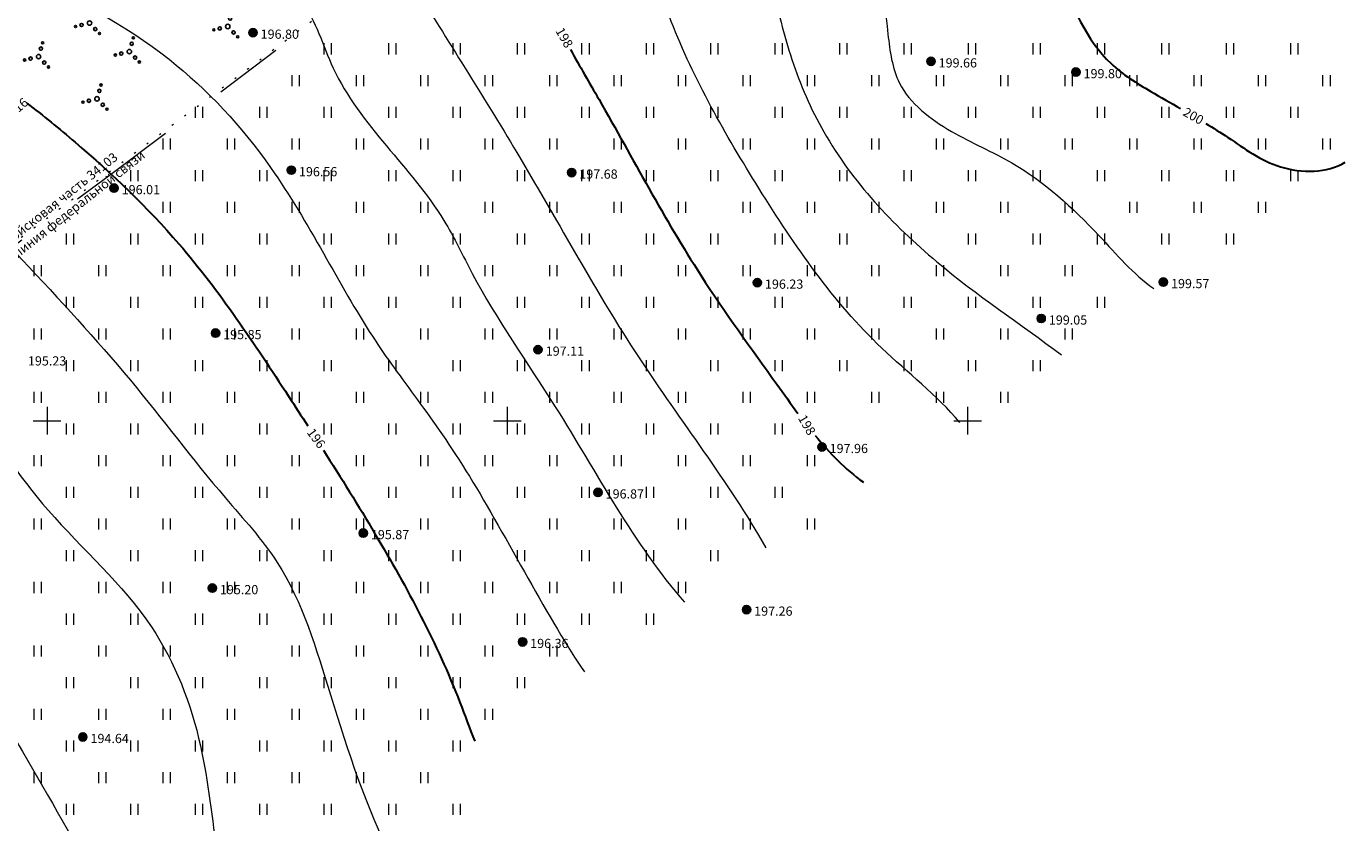
# Model space of a CAD drawing. Units: millimetres. Extents: x -1326 to 11684, y -2469 to 94.
# Drawn here: x 11024 to 11096, y -2173 to -2130 of the extents above; entities that cross this region are included whole.
import ezdxf

# ---------------------------------------------------------------- set-up
doc = ezdxf.new("R2010")
doc.units = ezdxf.units.MM
doc.linetypes.add('g5_01_5x1_5', pattern=[1.5, 0.75, -0.75])
doc.linetypes.add('g5_366', pattern=[0.85, 0.1, -0.75])
for name, color, linetype, lineweight in [('01_рельеф', 35, 'Continuous', 20), ('02_Горизонтали', 30, 'Continuous', 18), ('03_сетка', 96, 'Continuous', 13), ('06_линии связи', 7, 'g5_01_5x1_5', 15)]:
    doc.layers.add(name, color=color, linetype=linetype, lineweight=lineweight)
for name, color, linetype in [('08_Отметки высоты поверхности', 7, 'Continuous'), ('11_Растительность', 7, 'Continuous'), ('ТЕКСТ', 7, 'Continuous')]:
    doc.layers.add(name, color=color, linetype=linetype)
doc.styles.add('D-431', font='simplex.shx', dxfattribs={"width": 0.8, "oblique": 15, "height": 0.9})
doc.styles.add('СПДС', font='isocpeur.ttf')

# ---------------------------------------------------------------- blocks, each defined once
blk = doc.blocks.new('A$C4E966AD1')
at = {"layer": '03_сетка', "color": 96, "lineweight": 15, "ltscale": 100}
for p, q in [((375.75, 176.505), (375.75, 175.005)), ((400.75, 176.505), (400.75, 175.005)), ((425.75, 176.505), (425.75, 175.005)), ((375, 175.752), (376.5, 175.752)), ((400, 175.752), (401.5, 175.752)), ((425, 175.752), (426.5, 175.752))]:
    blk.add_line(p, q, dxfattribs=at)
blk = doc.blocks.new('g5_401')
at = {"color": 253, "lineweight": 20}
for points in [[(-0.2, 0), (-0.2, 0.6)], [(0.2, 0), (0.2, 0.6)]]:
    blk.add_lwpolyline(points, dxfattribs=at)
blk = doc.blocks.new('A$C1CFE5352')
at = {"layer": '11_Растительность', "color": 7, "linetype": 'Continuous', "lineweight": 20}
for p in [(414.44, 199.909), (417.94, 199.909), (421.44, 199.909), (424.94, 199.909), (428.44, 199.909), (431.94, 199.909), (435.44, 199.909), (438.94, 199.909), (442.44, 199.909), (445.94, 199.909), (449.44, 199.909), (452.94, 199.909), (456.44, 199.909), (459.94, 199.909), (463.44, 199.909), (466.94, 199.909), (412.69, 198.188), (416.19, 198.188), (419.69, 198.188), (423.19, 198.188), (426.69, 198.188), (430.19, 198.188), (433.69, 198.188), (437.19, 198.188), (440.69, 198.188), (444.19, 198.188), (447.69, 198.188), (451.19, 198.188), (454.69, 198.188), (458.19, 198.188), (461.69, 198.188), (465.19, 198.188), (468.69, 198.188), (407.44, 196.466), (410.94, 196.466), (414.44, 196.466), (417.94, 196.466), (421.44, 196.466), (424.94, 196.466), (428.44, 196.466), (431.94, 196.466), (435.44, 196.466), (438.94, 196.466), (442.44, 196.466), (445.94, 196.466), (449.44, 196.466), (452.94, 196.466), (456.44, 196.466), (459.94, 196.466), (463.44, 196.466), (466.94, 196.466), (405.69, 194.744), (409.19, 194.744), (412.69, 194.744), (416.19, 194.744), (419.69, 194.744), (423.19, 194.744), (426.69, 194.744), (430.19, 194.744), (433.69, 194.744), (437.19, 194.744), (440.69, 194.744), (444.19, 194.744), (447.69, 194.744), (451.19, 194.744), (454.69, 194.744), (458.19, 194.744), (461.69, 194.744), (465.19, 194.744), (468.69, 194.744), (403.94, 193.023), (407.44, 193.023), (410.94, 193.023), (414.44, 193.023), (417.94, 193.023), (421.44, 193.023), (424.94, 193.023), (428.44, 193.023), (431.94, 193.023), (435.44, 193.023), (438.94, 193.023), (442.44, 193.023), (445.94, 193.023), (449.44, 193.023), (452.94, 193.023), (456.44, 193.023), (459.94, 193.023), (463.44, 193.023), (466.94, 193.023), (405.69, 191.301), (409.19, 191.301), (412.69, 191.301), (416.19, 191.301), (419.69, 191.301), (423.19, 191.301), (426.69, 191.301), (430.19, 191.301), (433.69, 191.301), (437.19, 191.301), (440.69, 191.301), (444.19, 191.301), (447.69, 191.301), (451.19, 191.301), (454.69, 191.301), (458.19, 191.301), (461.69, 191.301), (465.19, 191.301), (400.44, 189.579), (403.94, 189.579), (407.44, 189.579), (410.94, 189.579), (414.44, 189.579), (417.94, 189.579), (421.44, 189.579), (424.94, 189.579), (428.44, 189.579), (431.94, 189.579), (435.44, 189.579), (438.94, 189.579), (442.44, 189.579), (445.94, 189.579), (449.44, 189.579), (452.94, 189.579), (456.44, 189.579), (459.94, 189.579), (463.44, 189.579), (398.69, 187.857), (398.69, 187.857), (402.19, 187.857), (402.19, 187.857), (405.69, 187.857), (405.69, 187.857), (409.19, 187.857), (409.19, 187.857), (412.69, 187.857), (412.69, 187.857), (416.19, 187.857), (416.19, 187.857), (419.69, 187.857), (419.69, 187.857), (423.19, 187.857), (423.19, 187.857), (426.69, 187.857), (426.69, 187.857), (430.19, 187.857), (430.19, 187.857), (433.69, 187.857), (433.69, 187.857), (437.19, 187.857), (437.19, 187.857), (440.69, 187.857), (440.69, 187.857), (444.19, 187.857), (444.19, 187.857), (447.69, 187.857), (447.69, 187.857), (451.19, 187.857), (451.19, 187.857), (454.69, 187.857), (454.69, 187.857), (400.44, 186.136), (403.94, 186.136), (407.44, 186.136), (410.94, 186.136), (414.44, 186.136), (417.94, 186.136), (421.44, 186.136), (424.94, 186.136), (428.44, 186.136), (431.94, 186.136), (435.44, 186.136), (438.94, 186.136), (442.44, 186.136), (445.94, 186.136), (449.44, 186.136), (452.94, 186.136), (456.44, 186.136), (398.69, 184.414), (402.19, 184.414), (405.69, 184.414), (409.19, 184.414), (412.69, 184.414), (416.19, 184.414), (419.69, 184.414), (423.19, 184.414), (426.69, 184.414), (430.19, 184.414), (433.69, 184.414), (437.19, 184.414), (440.69, 184.414), (444.19, 184.414), (447.69, 184.414), (451.19, 184.414), (454.69, 184.414), (400.44, 182.692), (403.94, 182.692), (407.44, 182.692), (410.94, 182.692), (414.44, 182.692), (417.94, 182.692), (421.44, 182.692), (424.94, 182.692), (428.44, 182.692), (431.94, 182.692), (435.44, 182.692), (438.94, 182.692), (442.44, 182.692), (445.94, 182.692), (449.44, 182.692), (452.94, 182.692), (398.69, 180.971), (402.19, 180.971), (405.69, 180.971), (409.19, 180.971), (412.69, 180.971), (416.19, 180.971), (419.69, 180.971), (423.19, 180.971), (426.69, 180.971), (430.19, 180.971), (433.69, 180.971), (437.19, 180.971), (440.69, 180.971), (444.19, 180.971), (447.69, 180.971), (451.19, 180.971), (400.44, 179.249), (403.94, 179.249), (407.44, 179.249), (410.94, 179.249), (414.44, 179.249), (417.94, 179.249), (421.44, 179.249), (424.94, 179.249), (428.44, 179.249), (431.94, 179.249), (435.44, 179.249), (438.94, 179.249), (398.69, 177.527), (402.19, 177.527), (405.69, 177.527), (409.19, 177.527), (412.69, 177.527), (416.19, 177.527), (419.69, 177.527), (423.19, 177.527), (426.69, 177.527), (430.19, 177.527), (433.69, 177.527), (437.19, 177.527), (440.69, 177.527), (400.44, 175.805), (403.94, 175.805), (407.44, 175.805), (410.94, 175.805), (414.44, 175.805), (417.94, 175.805), (421.44, 175.805), (424.94, 175.805), (428.44, 175.805), (431.94, 175.805), (435.44, 175.805), (438.94, 175.805), (398.69, 174.084), (402.19, 174.084), (405.69, 174.084), (409.19, 174.084), (412.69, 174.084), (416.19, 174.084), (419.69, 174.084), (423.19, 174.084), (426.69, 174.084), (430.19, 174.084), (433.69, 174.084), (437.19, 174.084), (440.69, 174.084), (400.44, 172.362), (403.94, 172.362), (407.44, 172.362), (410.94, 172.362), (414.44, 172.362), (417.94, 172.362), (421.44, 172.362), (424.94, 172.362), (428.44, 172.362), (431.94, 172.362), (435.44, 172.362), (398.69, 170.64), (402.19, 170.64), (405.69, 170.64), (409.19, 170.64), (412.69, 170.64), (416.19, 170.64), (419.69, 170.64), (423.19, 170.64), (426.69, 170.64), (430.19, 170.64), (433.69, 170.64), (400.44, 168.918), (403.94, 168.918), (407.44, 168.918), (410.94, 168.918), (414.44, 168.918), (417.94, 168.918), (421.44, 168.918), (424.94, 168.918), (428.44, 168.918), (431.94, 168.918), (398.69, 167.197), (402.19, 167.197), (405.69, 167.197), (409.19, 167.197), (412.69, 167.197), (416.19, 167.197), (419.69, 167.197), (423.19, 167.197), (426.69, 167.197), (400.44, 165.475), (403.94, 165.475), (407.44, 165.475), (410.94, 165.475), (414.44, 165.475), (417.94, 165.475), (421.44, 165.475), (424.94, 165.475), (398.69, 163.753), (402.19, 163.753), (405.69, 163.753), (409.19, 163.753), (412.69, 163.753), (416.19, 163.753), (419.69, 163.753), (423.19, 163.753), (400.44, 162.032), (403.94, 162.032), (407.44, 162.032), (410.94, 162.032), (414.44, 162.032), (417.94, 162.032), (421.44, 162.032), (398.69, 160.31), (402.19, 160.31), (405.69, 160.31), (409.19, 160.31), (412.69, 160.31), (416.19, 160.31), (419.69, 160.31), (400.44, 158.588), (403.94, 158.588), (407.44, 158.588), (410.94, 158.588), (414.44, 158.588), (417.94, 158.588), (421.44, 158.588)]:
    blk.add_blockref('g5_401', p, dxfattribs=at)
blk = doc.blocks.new('g5_395_2')
h = blk.add_hatch(color=0)
h.paths.add_polyline_path([(-0.5, -0.37, 1), (-0.8, -0.37, 1)])
h.paths.add_polyline_path([(-1.03, -0.65, 1), (-1.23, -0.65, 1)])
h.paths.add_polyline_path([(0.8, -0.37, 1), (0.5, -0.37, 1)])
h.paths.add_polyline_path([(1.23, -0.65, 1), (1.03, -0.65, 1)])
h.paths.add_polyline_path([(0.15, 0.75, 1), (-0.15, 0.75, 1)])
h.paths.add_polyline_path([(0.1, 1.3, 1), (-0.1, 1.3, 1)])
at = {"color": 0}
for centre, radius in [((0, 1.3), 0.1), ((0, 0), 0.2), ((0, 0.75), 0.15), ((-1.13, -0.65), 0.1), ((-0.65, -0.37), 0.15), ((0.65, -0.37), 0.15), ((1.13, -0.65), 0.1)]:
    blk.add_circle(centre, radius, dxfattribs=at)
blk = doc.blocks.new('g5_330')
at = {"color": 0}
blk.add_circle((0, 0), 0.15, dxfattribs=at)
for points in [[(-0.15, 0), (-0.147, -0.029), (-0.147, 0.029)], [(-0.147, 0.029), (-0.139, -0.057), (-0.139, 0.057)], [(-0.147, -0.029), (-0.147, 0.029), (-0.139, -0.057)], [(-0.139, 0.057), (-0.125, -0.083), (-0.125, 0.083)], [(-0.139, -0.057), (-0.139, 0.057), (-0.125, -0.083)], [(-0.125, 0.083), (-0.106, -0.106), (-0.106, 0.106)], [(-0.125, -0.083), (-0.125, 0.083), (-0.106, -0.106)], [(-0.106, 0.106), (-0.083, -0.125), (-0.083, 0.125)], [(-0.106, -0.106), (-0.106, 0.106), (-0.083, -0.125)], [(-0.083, 0.125), (-0.057, -0.139), (-0.057, 0.139)], [(-0.083, -0.125), (-0.083, 0.125), (-0.057, -0.139)], [(-0.057, 0.139), (-0.029, -0.147), (-0.029, 0.147)], [(-0.057, -0.139), (-0.057, 0.139), (-0.029, -0.147)], [(-0.029, 0.147), (0, -0.15), (0, 0.15)], [(-0.029, -0.147), (-0.029, 0.147), (0, -0.15)], [(0, -0.15), (0, 0.15), (0.029, -0.147)], [(0, 0.15), (0.029, -0.147), (0.029, 0.147)], [(0.029, -0.147), (0.029, 0.147), (0.057, -0.139)], [(0.029, 0.147), (0.057, -0.139), (0.057, 0.139)], [(0.057, -0.139), (0.057, 0.139), (0.083, -0.125)], [(0.057, 0.139), (0.083, -0.125), (0.083, 0.125)], [(0.083, -0.125), (0.083, 0.125), (0.106, -0.106)], [(0.083, 0.125), (0.106, -0.106), (0.106, 0.106)], [(0.106, -0.106), (0.106, 0.106), (0.125, -0.083)], [(0.106, 0.106), (0.125, -0.083), (0.125, 0.083)], [(0.125, -0.083), (0.125, 0.083), (0.139, -0.057)], [(0.125, 0.083), (0.139, -0.057), (0.139, 0.057)], [(0.139, -0.057), (0.139, 0.057), (0.147, -0.029)], [(0.139, 0.057), (0.147, -0.029), (0.147, 0.029)], [(0.147, -0.029), (0.147, 0.029), (0.15, 0)]]:
    blk.add_solid(points, dxfattribs=at)

msp = doc.modelspace()

# ---------------------------------------------------------------- linework, layer by layer
at = {"layer": '01_рельеф', "color": 7, "linetype": 'g5_366', "lineweight": 20}
msp.add_lwpolyline([(11019.416, -2144.988), (11044.499, -2126.305), (11065.6, -2108.824), (11110.685, -2073.288)], dxfattribs=at)
at = {"layer": '02_Горизонтали', "ltscale": 100}
for points, start_tangent, end_tangent in [([(10996.187, -2039.145), (11000.741, -2040.725), (11006.463, -2042.68), (11008.91, -2041.815), (11010.265, -2040.537), (11009.851, -2039.634), (11007.479, -2038.544), (11006.501, -2036.213), (11006.199, -2034.258), (11007.442, -2033.506), (11009.474, -2033.844), (11015.648, -2037.153), (11019.437, -2040.352), (11022.599, -2042.608), (11025.309, -2043.887), (11028.923, -2046.706), (11031.111, -2048.949), (11035.252, -2052.784), (11037.586, -2056.092), (11043.313, -2063.749), (11044.477, -2065.139), (11044.81, -2066.027), (11045.106, -2066.434), (11045.995, -2066.212), (11046.458, -2066.045), (11046.865, -2066.23), (11047.513, -2066.693), (11050.069, -2068.785), (11053.963, -2071.978), (11058.037, -2075.857), (11062.923, -2080.747), (11066.479, -2085.868), (11067.526, -2090.037), (11068.971, -2092.998), (11070.902, -2095.945), (11071.818, -2096.988), (11073.064, -2098.122), (11074.93, -2101.693), (11080.122, -2109.024), (11083.748, -2116.296), (11086.865, -2121.707), (11090.079, -2125.471), (11093.949, -2127.914), (11097.526, -2129.299), (11101.395, -2129.919), (11104.242, -2130.539), (11107.454, -2129.882)], (0.948789, -0.315911), (0.976294, 0.216449)), ([(11060.79, -2088.299), (11061.92, -2092.708), (11062.597, -2096.457), (11063.849, -2102.392), (11064.683, -2107.859), (11067.611, -2114.88), (11070.425, -2123.523), (11071.26, -2130.395), (11071.885, -2133.051), (11074.705, -2135.675), (11077.989, -2137.393), (11082.732, -2141.35), (11085.703, -2144.213)], (0.27568, -0.961249), (0.821, -0.570928)), ([(11058.628, -2089.673), (11059.578, -2094.033), (11059.216, -2097.671), (11059.103, -2101.305), (11059.239, -2105.507), (11059.691, -2110.174), (11059.872, -2113.021), (11061.751, -2117.761), (11064.944, -2127.675), (11066.044, -2131.779), (11067.78, -2135.71), (11073.915, -2142.763), (11080.693, -2147.821)], (0.492941, -0.870063), (0.802164, -0.597104)), ([(11075.17, -2151.494), (11070.924, -2147.455), (11064.252, -2138.771), (11059.494, -2129.698), (11056.299, -2120.53), (11052.665, -2109.273), (11052.868, -2105.627), (11052.261, -2103.961), (11053.727, -2100.427), (11055.446, -2096.37), (11056.811, -2093.391), (11056.66, -2091.371)], (-0.642732, 0.766091), (0.756756, 0.653697)), ([(10980.105, -2151.39), (10983.803, -2150.772), (10987.556, -2148.929), (10993.141, -2145.931), (10997.31, -2143.599), (10999.269, -2142.975), (11002.104, -2142.933), (11004.272, -2143.266), (11008.274, -2142.891), (11014.384, -2143.101), (11017.51, -2143.851), (11019.553, -2146.182), (11021.512, -2150.096), (11025.648, -2156.263), (11031.251, -2162.596), (11033.92, -2169.071), (11034.856, -2175.02), (11036.456, -2180.215), (11038.924, -2183.279), (11045.73, -2188.723), (11049.892, -2193.72), (11051.95, -2195.729), (11054.662, -2196.476), (11060.751, -2199.199), (11066.857, -2203.505), (11072.007, -2207.289), (11074.324, -2209.09), (11081.344, -2211.02), (11088.228, -2213.371), (11093.701, -2214.958), (11102.074, -2216.436), (11109.086, -2217.075), (11112.549, -2216.456), (11115.744, -2214.463), (11118.6, -2212.959), (11119.95, -2212.233), (11121.455, -2212.596), (11122.286, -2214.1), (11122.288, -2218.211), (11121.509, -2223.656), (11121.199, -2226.834), (11122.082, -2229.22), (11124.94, -2232.081), (11126.446, -2234.311), (11127.588, -2236.489), (11128.449, -2238.844), (11129.684, -2239.99), (11131.775, -2240.447), (11135.956, -2239.272), (11139.484, -2239.859), (11142.359, -2241.099), (11144.841, -2244.949), (11147.59, -2249.928)], (0.99984, 0.017899), (0.349431, -0.936962)), ([(10972.178, -2157.318), (10979.77, -2155.655), (10986.428, -2153.103), (10993.567, -2149.834), (10995.944, -2147.975), (10998.006, -2146.516), (10999.094, -2146.516), (11001.93, -2148.261), (11003.562, -2148.604), (11005.424, -2148.776), (11007.686, -2149.319), (11010.53, -2150.811), (11012.879, -2153.128), (11017.81, -2159.346), (11024.258, -2169.38), (11032.628, -2184.649), (11034.551, -2187.478), (11036.822, -2188.882), (11043.857, -2193.319), (11048.331, -2198.799), (11052.66, -2201.074), (11054.574, -2201.727), (11057.565, -2203.275), (11063.914, -2207.858), (11071.381, -2213.014), (11073.687, -2213.77), (11081.158, -2215.295), (11087.903, -2217.195), (11095.337, -2219.83), (11097.603, -2220.724), (11099.552, -2220.982), (11101.682, -2220.887), (11103.908, -2221.332), (11107.088, -2221.617), (11113.585, -2220.126), (11115.588, -2219.11), (11117.401, -2218.125), (11118.673, -2217.934), (11119.182, -2218.76), (11119.277, -2220.984), (11119.15, -2223.397), (11118.768, -2225.335), (11118.07, -2228.236), (11118.292, -2229.951), (11119.073, -2234.169), (11119.683, -2237.065), (11120.09, -2238.335), (11121.26, -2240.418), (11123.353, -2243.238), (11127.117, -2245.27), (11131.085, -2247.658), (11137.092, -2250.459), (11142.179, -2252.643), (11144.519, -2254.168)], (0.996103, 0.088203), (0.745923, -0.666032)), ([(10937.263, -2185.771), (10941.654, -2184.289), (10948.061, -2178.999), (10950.075, -2178.029), (10953.456, -2176.952), (10961.192, -2173.786), (10964.393, -2172.78), (10969.464, -2172.78), (10973.096, -2174.073), (10975.373, -2175.943), (10976.309, -2177.631), (10978.215, -2177.882), (10981.38, -2178.385), (10984.945, -2178.061), (10990.383, -2175.977), (10994.699, -2174.396), (11000.024, -2174.808), (11004.624, -2175.735), (11007.932, -2176.541), (11009.384, -2177.911), (11011.441, -2179.926), (11016.617, -2183.444), (11020.853, -2186.546), (11022.144, -2187.715), (11025.471, -2191.857), (11030.117, -2197.014), (11037.353, -2200.893), (11042.649, -2204.124), (11047.683, -2207.218), (11054.02, -2212.013), (11056.149, -2214.721), (11056.988, -2215.494), (11058.338, -2215.818), (11063.519, -2217.888), (11067.359, -2220.423), (11071.294, -2221.881), (11076.695, -2223.311), (11082.058, -2223.882), (11084.438, -2223.723), (11085.517, -2224.23), (11090.198, -2226.904), (11092.927, -2228.532), (11096.875, -2229.485), (11100.183, -2230.167), (11101.583, -2229.782), (11103.376, -2228.716), (11104.391, -2228.297), (11106.282, -2228.664), (11107.98, -2229.818), (11110.299, -2232.523), (11110.544, -2233.87), (11109.92, -2235.625), (11110.112, -2236.457), (11111.117, -2238.361), (11112.279, -2240.944), (11112.208, -2241.426), (11112.279, -2241.838), (11112.903, -2242.697), (11115.977, -2245.08), (11122.377, -2248.862), (11127.074, -2250.968), (11130.878, -2252.886), (11133.913, -2255.538), (11138.882, -2259.82)], (0.959787, 0.280729), (0.845176, -0.534488))]:
    msp.add_spline(points, degree=3, dxfattribs=dict(at, start_tangent=start_tangent, end_tangent=end_tangent))
for points, knots in [([(11028.664, -2113.217), (11028.708, -2113.251), (11030.243, -2114.407), (11033.636, -2115.888), (11038.711, -2117.143), (11042.208, -2122.136), (11046.017, -2128.709), (11051.729, -2137.577), (11057.374, -2148.085), (11062.565, -2154.693), (11064.626, -2158.299)], [51.627284, 51.627284, 51.627284, 51.627284, 51.797727, 57.439432, 62.613784, 66.827679, 75.019182, 85.728749, 98.326596, 110.78774, 110.78774, 110.78774, 110.78774]), ([(11022.803, -2117.844), (11022.983, -2117.96), (11024.368, -2118.875), (11027.118, -2121.224), (11032.15, -2122.2), (11035.728, -2125.762), (11039.764, -2128.077), (11041.493, -2134.479), (11046.263, -2138.336), (11049.379, -2145.029), (11054.143, -2151.685), (11057.423, -2158.066), (11060.213, -2161.267)], [48.915416, 48.915416, 48.915416, 48.915416, 49.558231, 53.885405, 59.61914, 64.18011, 68.872921, 72.877273, 83.111157, 86.380397, 94.905492, 107.643782, 107.643782, 107.643782, 107.643782]), ([(11014.583, -2124.333), (11015.534, -2124.554), (11018.862, -2125.141), (11024.934, -2127.272), (11032.23, -2131.156), (11038.583, -2138.038), (11042.874, -2147.001), (11048.153, -2152.996), (11052.923, -2162.383), (11054.778, -2165.043)], [40.178729, 40.178729, 40.178729, 40.178729, 43.105765, 50.273992, 59.440777, 67.508851, 78.213306, 87.471961, 96.657115, 96.657115, 96.657115, 96.657115]), ([(10992.599, -2141.69), (10992.909, -2141.798), (10995.341, -2142.337), (10998.323, -2139.916), (11001.454, -2138.946), (11002.931, -2137.653), (11005.144, -2137.872), (11007.573, -2137.241), (11009.919, -2136.734), (11012.14, -2136.248), (11014.743, -2137.222), (11017.512, -2138.197), (11021.264, -2139.448), (11025.139, -2143.62), (11030.096, -2148.937), (11034.374, -2154.695), (11039.047, -2159.774), (11041.109, -2166.903), (11043.883, -2175.356), (11048.912, -2182.425), (11052.757, -2189.653), (11059.598, -2192.713), (11065.977, -2196.648), (11072.081, -2201.469), (11079.889, -2204.724), (11088.683, -2207.323), (11097.243, -2209.878), (11104.924, -2210.743), (11109.84, -2212.048), (11114.078, -2211.514), (11117.45, -2208.645), (11121.115, -2206.234), (11123.535, -2204.176), (11124.69, -2203.38), (11125.404, -2203.559), (11125.734, -2204.44), (11125.758, -2206.286), (11125.266, -2209.728), (11124.737, -2214.618), (11124.505, -2218.852), (11124.205, -2221.731), (11124.765, -2223.584), (11127.551, -2225.735), (11129.864, -2228.958), (11132.923, -2232.059), (11136.657, -2233.417), (11141.311, -2234.077), (11145.371, -2237.032), (11148.952, -2239.898), (11150.579, -2242.18), (11151.519, -2243.155)], [44.003349, 44.003349, 44.003349, 44.003349, 44.980363, 51.480661, 53.89561, 54.870524, 57.175699, 60.043129, 62.461986, 64.412009, 66.696181, 70.547561, 73.363987, 78.367714, 87.167072, 95.355072, 99.878285, 107.638179, 117.131864, 126.448885, 133.702066, 140.866772, 148.122697, 156.353275, 164.012367, 173.300293, 183.914699, 190.69722, 196.469023, 199.035007, 203.128826, 209.344787, 212.24053, 212.769818, 213.426425, 214.096452, 215.395352, 218.997088, 224.466536, 230.161718, 231.749894, 233.089067, 235.75642, 241.915442, 245.116138, 248.580795, 253.600883, 259.030525, 263.289665, 267.351004, 267.351004, 267.351004, 267.351004])]:
    msp.add_open_spline(points, degree=3, knots=knots, dxfattribs=at)
at = {"layer": '02_Горизонтали', "linetype": 'Continuous', "lineweight": 30, "ltscale": 100}
for points, knots in [([(11074.523, -2115.292), (11074.605, -2115.702), (11075.139, -2118.167), (11077.504, -2122.028), (11080.565, -2126.967), (11082.353, -2131.578), (11085.309, -2133.386), (11086.617, -2134.13), (11087.154, -2134.439)], [31.112218, 31.112218, 31.112218, 31.112218, 32.361849, 38.653356, 44.374916, 50.073173, 52.708106, 54.562939, 54.562939, 54.562939, 54.562939]), ([(11054.012, -2131.224), (11054.516, -2132.139), (11056.913, -2136.224), (11060.23, -2142.559), (11064.191, -2147.954), (11065.983, -2150.478), (11066.372, -2151.001)], [31.758186, 31.758186, 31.758186, 31.758186, 34.887566, 45.918557, 53.139849, 55.070218, 55.070218, 55.070218, 55.070218]), ([(11024.478, -2134.146), (11025.38, -2134.813), (11028.3, -2137.218), (11033.508, -2142.143), (11037.201, -2147.751), (11039.402, -2151.144), (11039.749, -2151.682)], [84.488943, 84.488943, 84.488943, 84.488943, 87.850615, 95.742509, 105.944588, 107.864595, 107.864595, 107.864595, 107.864595]), ([(11088.529, -2135.248), (11088.934, -2135.494), (11090.25, -2136.322), (11092.402, -2137.967), (11095.128, -2137.948), (11096.102, -2137.35)], [56.161786, 56.161786, 56.161786, 56.161786, 57.587777, 60.854718, 64.310043, 64.310043, 64.310043, 64.310043]), ([(11040.593, -2152.997), (11041.549, -2154.497), (11044.296, -2158.905), (11047.132, -2164.183), (11048.532, -2168.117), (11048.813, -2168.816)], [109.427347, 109.427347, 109.427347, 109.427347, 114.765439, 125.02609, 127.286417, 127.286417, 127.286417, 127.286417]), ([(11006.825, -2162.351), (11009.535, -2164.845), (11015.282, -2171), (11021.591, -2179.89), (11027.808, -2185.902), (11029.814, -2190.906), (11032.14, -2192.379), (11033.363, -2193.053)], [50.751389, 50.751389, 50.751389, 50.751389, 61.77354, 75.945169, 83.427133, 87.451741, 91.532567, 91.532567, 91.532567, 91.532567])]:
    msp.add_open_spline(points, degree=3, knots=knots, dxfattribs=at)
msp.add_open_spline([(11067.3, -2152.194), (11068.082, -2153.146), (11068.932, -2154.026), (11069.924, -2154.744)], degree=3, dxfattribs=at)
at = {"layer": '06_линии связи', "color": 1, "ltscale": 5}
msp.add_lwpolyline([(10911.276, -2230.793), (10958.891, -2185.087), (10974.898, -2170.252), (10977.547, -2168.207), (10997.066, -2161.621), (11029.025, -2138.029), (11070.754, -2106.665), (11108.198, -2078.802), (11146.65, -2051.734), (11217.334, -2001.809), (11259.286, -1973.255), (11271.632, -1967.943), (11295.511, -1952.316)], dxfattribs=at)

# ---------------------------------------------------------------- block references
at = {"layer": '01_рельеф', "color": 7, "linetype": 'g5_366', "lineweight": 20}
msp.add_blockref('A$C1CFE5352', (10626.401, -2331.402), dxfattribs=at)
at = {"layer": '03_сетка', "color": 1, "linetype": 'Continuous', "lineweight": 30, "ltscale": 100}
msp.add_blockref('A$C4E966AD1', (10649.836, -2327.155), dxfattribs=at)
at = {"layer": '08_Отметки высоты поверхности', "lineweight": 25, "xscale": 1.5, "yscale": 1.5, "zscale": 1.5}
for p in [(11036.771, -2130.313), (11073.598, -2131.873), (11081.47, -2132.457), (11038.853, -2137.786), (11054.078, -2137.916), (11029.223, -2138.761), (11064.163, -2143.895), (11086.22, -2143.866), (11079.584, -2145.845), (11034.737, -2146.638), (11052.256, -2147.535), (11067.678, -2152.826), (11055.511, -2155.295), (11042.758, -2157.505), (11034.56, -2160.495), (11063.579, -2161.664), (11051.412, -2163.419), (11027.529, -2168.583)]:
    msp.add_blockref('g5_330', p, dxfattribs=at)
at = {"layer": '11_Растительность', "color": 7, "linetype": 'Continuous', "lineweight": 20, "xscale": 0.5999999999976997, "yscale": 0.6, "zscale": 0.6, "rotation": 343.695839188491}
for p in [(11027.894, -2129.793), (11035.402, -2129.978), (11030.055, -2131.344), (11025.125, -2131.614), (11028.299, -2133.907)]:
    msp.add_blockref('g5_395_2', p, dxfattribs=at)

# ---------------------------------------------------------------- texts
at = {"layer": '02_Горизонтали', "lineweight": 30, "ltscale": 100, "char_height": 0.5, "attachment_point": 1, "style": 'СПДС'}
for s, insert, rotation in [('{\\fArial|b0|i0|c204|p34;198}', (11053.616, -2129.966), 299.94819), ('{\\fArial|b0|i0|c204|p34;200}', (11087.48, -2134.343), 330.64448), ('{\\fArial|b0|i0|c204|p34;198}', (11066.792, -2151.011), 299.94819), ('{\\fArial|b0|i0|c204|p34;196}', (11040.071, -2151.748), 306.61475)]:
    msp.add_mtext_dynamic_manual_height_columns(s, width=10.08094, gutter_width=25, heights=[0], dxfattribs=dict(at, insert=insert, rotation=rotation))
at = {"layer": '08_Отметки высоты поверхности', "lineweight": 25, "char_height": 0.5, "attachment_point": 1, "style": 'D-431'}
for s, insert in [('196.80', (11037.187, -2130.145)), ('199.66', (11074.014, -2131.705)), ('199.80', (11081.887, -2132.289)), ('196.56', (11039.269, -2137.618)), ('197.68', (11054.495, -2137.748)), ('196.01', (11029.64, -2138.593)), ('196.23', (11064.58, -2143.727)), ('199.57', (11086.637, -2143.698)), ('199.05', (11080, -2145.677)), ('195.85', (11035.153, -2146.47)), ('197.11', (11052.673, -2147.367)), ('195.23', (11024.547, -2147.899)), ('197.96', (11068.094, -2152.658)), ('196.87', (11055.927, -2155.127)), ('195.87', (11043.175, -2157.337)), ('195.20', (11034.976, -2160.327)), ('197.26', (11063.995, -2161.496)), ('196.36', (11051.828, -2163.251)), ('194.64', (11027.946, -2168.415))]:
    msp.add_mtext_dynamic_manual_height_columns(s, width=10.08094, gutter_width=25, heights=[0], dxfattribs=dict(at, insert=insert))
at = {"layer": '08_Отметки высоты поверхности', "lineweight": 25, "insert": (11022.028, -2135.724), "char_height": 0.5, "attachment_point": 1, "rotation": 40.32667, "style": 'D-431'}
msp.add_mtext_dynamic_manual_height_columns('бер  1  16', width=10.08094, gutter_width=25, heights=[0], dxfattribs=at)
at = {"layer": 'ТЕКСТ', "color": 7, "linetype": 'Continuous', "insert": (11023.171, -2141.525), "char_height": 0.5, "attachment_point": 1, "rotation": 38.34718, "style": 'D-431'}
msp.add_mtext_dynamic_manual_height_columns('Войсковая часть 34103^Jлиния федеральной связи', width=41.04766, gutter_width=25, heights=[0], dxfattribs=at)

doc.saveas('drawing.dxf')
